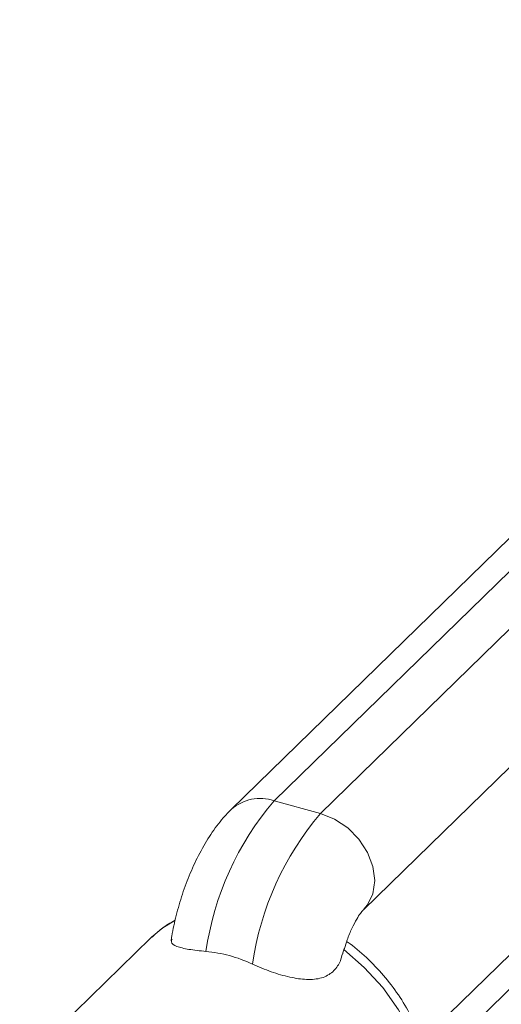
# Model space of a CAD drawing. Units: millimetres. Extents: x 10 to 584, y 10 to 410.
# Drawn here: x 448 to 462, y 121 to 149 of the extents above; entities that cross this region are included whole.
import ezdxf

# ---------------------------------------------------------------- set-up
doc = ezdxf.new("R2010")
doc.units = ezdxf.units.MM
doc.header["$LTSCALE"] = 2

msp = doc.modelspace()

# ---------------------------------------------------------------- linework, layer by layer
at = {"color": 7, "linetype": 'Continuous', "lineweight": 15}
for p, q in [((455.426, 126.688), (478.294, 149.008)), ((477.072, 148.761), (454.204, 126.441)), ((456.753, 126.328), (479.621, 148.648)), ((457.975, 123.575), (480.843, 145.895)), ((455.426, 126.688), (456.753, 126.328)), ((459.638, 119.835), (463.795, 123.892)), ((451.897, 122.76), (448.164, 119.116)), ((451.929, 122.79), (451.897, 122.76))]:
    msp.add_line(p, q, dxfattribs=at)
at = {"color": 8, "linetype": 'Continuous', "lineweight": 15}
msp.add_line((459.841, 119.056), (479.621, 138.362), dxfattribs=at)
at = {"color": 8, "linetype": 'Continuous', "lineweight": 15, "flags": 128}
for points in [[(456.753, 126.328), (457.154, 126.168), (457.527, 125.916), (457.847, 125.591), (458.093, 125.213), (458.248, 124.81), (458.301, 124.407), (458.248, 124.033), (458.093, 123.713), (457.989, 123.589)], [(452.568, 123.249), (452.253, 123.055), (451.929, 122.79)], [(458.935, 115.657), (458.974, 115.697), (459.334, 116.171), (459.597, 116.719), (459.758, 117.327), (459.812, 117.98), (459.758, 118.662), (459.597, 119.358), (459.334, 120.048), (458.974, 120.718), (458.526, 121.35), (458.002, 121.929), (457.414, 122.442)]]:
    msp.add_lwpolyline(points, dxfattribs=at)
at = {"color": 7, "linetype": 'Continuous', "lineweight": 15}
for centre in [(461.929, 121.157), (463.256, 120.796)]:
    msp.add_arc(centre, 8.537, 139.6148, 171.7398, dxfattribs=at)
at = {"color": 8, "linetype": 'Continuous', "lineweight": 15}
msp.add_arc((455.027, 125.522), 1.233, 71.0854, 131.8259, dxfattribs=at)
at = {"color": 7, "linetype": 'Continuous', "lineweight": 15}
for points, knots in [([(454.204, 126.441), (454.127, 126.361), (453.917, 126.144), (453.612, 125.735), (453.298, 125.205), (453.028, 124.629), (452.803, 124.028), (452.628, 123.423), (452.531, 122.973), (452.492, 122.731), (452.484, 122.685)], [0, 0, 0, 0, 0.087549, 0.238773, 0.392301, 0.541942, 0.687654, 0.83137, 0.967578, 1, 1, 1, 1]), ([(457.432, 122.466), (457.457, 122.549), (457.521, 122.755), (457.646, 123.048), (457.78, 123.307), (457.892, 123.478), (457.958, 123.558), (457.971, 123.571), (457.975, 123.575)], [0, 0, 0, 0, 0.1458426, 0.3622012, 0.5713477, 0.747254, 0.9109793, 1, 1, 1, 1]), ([(452.604, 123.277), (452.469, 123.201), (452.227, 123.064), (452.029, 122.872), (451.941, 122.787)], [0, 0, 0, 0, 0.556093, 1, 1, 1, 1]), ([(453.481, 122.384), (453.309, 122.402), (452.966, 122.438), (452.631, 122.524), (452.471, 122.613), (452.504, 122.707), (452.513, 122.734)], [0, 0, 0, 0, 0.295024, 0.590256, 0.8816, 1, 1, 1, 1]), ([(457.385, 122.315), (457.388, 122.325), (457.4, 122.377), (457.417, 122.426), (457.432, 122.466)], [0, 0, 0, 0, 0.1851374, 1, 1, 1, 1]), ([(459.927, 118.22), (459.924, 118.342), (459.916, 118.673), (459.829, 119.222), (459.646, 119.856), (459.379, 120.479), (459.033, 121.077), (458.617, 121.641), (458.133, 122.151), (457.755, 122.496), (457.529, 122.646), (457.497, 122.667)], [0, 0, 0, 0, 0.0740778, 0.2016439, 0.3298833, 0.458909, 0.5883893, 0.7181119, 0.848005, 0.9780945, 1, 1, 1, 1]), ([(454.807, 122.023), (454.593, 122.123), (454.374, 122.203), (453.932, 122.323), (453.708, 122.363), (453.481, 122.384)], [0, 0, 0, 0, 0.5, 0.5, 1, 1, 1, 1]), ([(457.377, 122.317), (457.36, 122.25), (457.313, 122.071), (457.15, 121.818), (456.846, 121.62), (456.426, 121.563), (455.933, 121.625), (455.4, 121.776), (455.02, 121.925), (454.831, 122.012), (454.807, 122.023)], [0, 0, 0, 0, 0.0862108, 0.2304893, 0.3769581, 0.5238148, 0.6658222, 0.8170443, 0.9773156, 1, 1, 1, 1])]:
    msp.add_open_spline(points, degree=3, knots=knots, dxfattribs=at)

doc.saveas('drawing.dxf')
